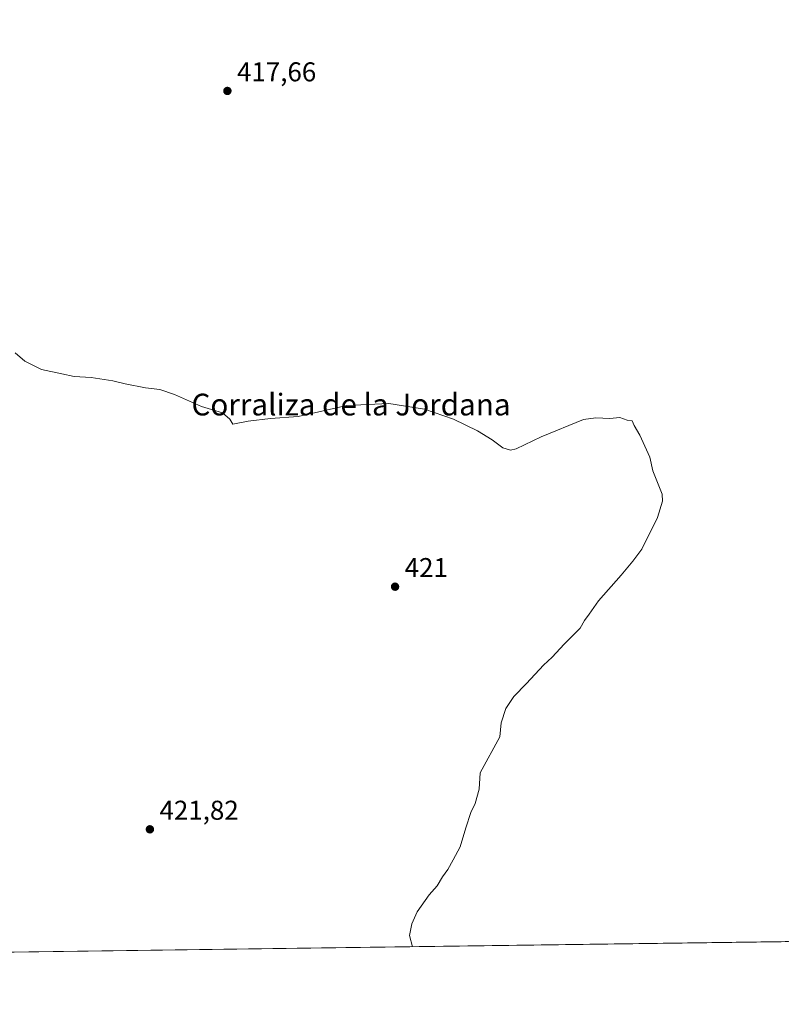
# Model space of a CAD drawing. Units: metres. Extents: x 594740 to 598217, y 4659673 to 4662033.
# Drawn here: x 596180 to 596460, y 4659673 to 4660035 of the extents above; entities that cross this region are included whole.
import ezdxf
from ezdxf.enums import TextEntityAlignment as Align

# ---------------------------------------------------------------- set-up
doc = ezdxf.new("R2010")
doc.units = ezdxf.units.M
doc.header["$MEASUREMENT"] = 0
for name, color, linetype, lineweight in [('Comarca CxS', 21, 'Continuous', 0), ('Comunidad Autónoma CxS', 142, 'Continuous', 0), ('Cultivos herbáceos CxS', 92, 'Continuous', 0), ('Curva de nivel normal', 30, 'Continuous', 0), ('Municipio CxS', 4, 'Continuous', 0), ('Núcleo urbano CxS', 7, 'Continuous', 0), ('Provincia CxS', 1, 'Continuous', 0), ('Punto de cota en terreno', 7, 'Continuous', 0), ('Rótulo de punto de cota en terreno', 7, 'Continuous', 0), ('Texto cartográfico', 7, 'Continuous', 0)]:
    doc.layers.add(name, color=color, linetype=linetype, lineweight=lineweight)
doc.styles.add('Style-Arial', font='txt')

# ---------------------------------------------------------------- blocks, each defined once
blk = doc.blocks.new('*U10')
at = {"layer": 'Cultivos herbáceos CxS', "color": 92, "linetype": 'Continuous', "lineweight": 0}
blk.add_polyline3d([(597135.0466, 4659705.060500001, 407.6680999999954), (595438.4412000002, 4659681.913100001, 436.0558000000019)], dxfattribs=at)
blk = doc.blocks.new('5PATER')
at = {"layer": 'Núcleo urbano CxS', "linetype": 'Continuous', "lineweight": 0}
h = blk.add_hatch(color=51, dxfattribs=at)
edge = h.paths.add_edge_path()
edge.add_ellipse((0, 0), major_axis=(-0.1095731443231308, -0.1110710700762829), ratio=0.9994222409660322, start_angle=0, end_angle=360)

msp = doc.modelspace()

# ---------------------------------------------------------------- linework, layer by layer
at = {"layer": 'Comarca CxS', "color": 21, "linetype": 'Continuous', "lineweight": 0, "flags": 128}
msp.add_lwpolyline([(597624.3255015338, 4659711.735946354), (594770.4900007005, 4659672.799983412), (594739.5100006985, 4661985.909983385), (598184.7500007262, 4662032.929983384), (598208.5832627536, 4660315.517001008), (598216.8500007233, 4659719.819983411)], close=True, dxfattribs=at)
at = {"layer": 'Comunidad Autónoma CxS', "color": 142, "linetype": 'Continuous', "lineweight": 0, "flags": 128}
msp.add_lwpolyline([(597624.3255015338, 4659711.735946354), (594770.4900007005, 4659672.799983412), (594739.5100006985, 4661985.909983385), (598184.7500007262, 4662032.929983384), (598208.5832627536, 4660315.517001008), (598216.8500007233, 4659719.819983411)], close=True, dxfattribs=at)
at = {"layer": 'Cultivos herbáceos CxS', "color": 92, "linetype": 'Continuous', "lineweight": 0, "extrusion": (0.02307759801021771, 0.000314857296342137, 0.9997336271902441), "elevation": 15649.52474121746, "flags": 128}
msp.add_lwpolyline([(4651125.231418817, -659787.7932364714), (4651125.231418816, -659250.2786502645)], dxfattribs=at)
at = {"layer": 'Curva de nivel normal', "color": 30, "linetype": 'Continuous', "lineweight": 0, "elevation": 420, "flags": 128}
msp.add_lwpolyline([(596324.8154999996, 4659694.0064), (596323.6900000004, 4659698.130100001), (596324.5, 4659702.4001), (596326.5700000003, 4659706.800100001), (596330.9500000002, 4659713.040100001), (596333.8099999996, 4659716.370100001), (596335.8799999999, 4659719.710100001), (596337.8099999996, 4659722.370100001), (596339.7300000006, 4659726.040100001), (596342.3799999999, 4659730.710100001), (596344.4600000001, 4659737.710100001), (596346.3099999996, 4659743.370100001), (596347.8899999997, 4659746.710100001), (596349.3700000001, 4659752.040100001), (596349.6699999999, 4659758.040100001), (596356.9800000006, 4659771.210100001), (596357.3600000005, 4659776.370100001), (596359.1500000004, 4659781.710100001), (596362.1299999999, 4659786.040100001), (596366.75, 4659790.860099999), (596372.9299999997, 4659797.620100001), (596376.2100000001, 4659800.550100001), (596380.5499999998, 4659805.390100001), (596386.5099999999, 4659811.220100001), (596388.0599999996, 4659814.040100001), (596389.8099999996, 4659816.370100001), (596393.2800000003, 4659821.370100001), (596401.5800000001, 4659830.7501), (596405.7999999998, 4659835.890100001), (596409.1699999999, 4659840.340100001), (596414.9400000004, 4659852.030099999), (596416.79, 4659857.9801), (596416.5999999996, 4659860.610099999), (596413.2199999997, 4659869.110099999), (596412.0800000001, 4659874.170100001), (596408.4199999999, 4659882.2501), (596406.3099999996, 4659885.800100001), (596405.5499999998, 4659887.600099999), (596403.75, 4659887.840100001), (596401.04, 4659888.7601), (596397.4199999999, 4659888.370100001), (596392.2100000001, 4659888.640100001), (596387.7599999999, 4659888.100099999), (596372.0899999999, 4659881.700099999), (596362.8799999999, 4659877.2401), (596360.8499999996, 4659876.8201), (596357.9699999997, 4659877.620100001), (596354.1600000003, 4659880.520099999), (596348.7199999997, 4659883.9101), (596339.8200000003, 4659888.1501), (596329.25, 4659891.840100001), (596316.0300000003, 4659893.9001), (596300.6900000004, 4659893.2501), (596282.7699999996, 4659889.200099999), (596272.5099999999, 4659888.470100001), (596264.2800000003, 4659887.4301), (596258.6600000003, 4659886.390100001), (596257.6399999997, 4659888.220100001), (596254.9199999999, 4659890.470100001), (596247.2199999997, 4659892.800100001), (596237.2199999997, 4659897.220100001), (596231.7999999998, 4659899.0601), (596226.54, 4659899.7601), (596219.1399999997, 4659901.200099999), (596214.5599999996, 4659902.350099999), (596206.5599999996, 4659903.520099999), (596200.3499999996, 4659903.890100001), (596195.7199999997, 4659904.8101), (596188.29, 4659906.4301), (596182.1600000003, 4659909.4801), (596178.6500000004, 4659912.640100001)], dxfattribs=at)
at = {"layer": 'Municipio CxS', "color": 4, "linetype": 'Continuous', "lineweight": 0, "flags": 128}
msp.add_lwpolyline([(597624.3255015338, 4659711.735946354), (594770.4900007005, 4659672.799983412)], dxfattribs=at)
at = {"layer": 'Provincia CxS', "color": 1, "linetype": 'Continuous', "lineweight": 0, "flags": 128}
msp.add_lwpolyline([(597624.3255015338, 4659711.735946354), (594770.4900007005, 4659672.799983412), (594739.5100006985, 4661985.909983385), (598184.7500007262, 4662032.929983384), (598208.5832627536, 4660315.517001008), (598216.8500007233, 4659719.819983411)], close=True, dxfattribs=at)

# ---------------------------------------------------------------- block references
at = {"layer": 'Cultivos herbáceos CxS', "color": 92, "linetype": 'Continuous', "lineweight": 0}
msp.add_blockref('*U10', (0, 0), dxfattribs=at)
at = {"layer": 'Punto de cota en terreno', "color": 7, "linetype": 'Continuous', "lineweight": 0, "xscale": 10, "yscale": 10, "zscale": 10}
for p in [(596256.7000000002, 4660009, 417.6600000000035), (596318.3799999999, 4659826.52, 421), (596228.1799999997, 4659737.210000001, 421.820000000007)]:
    msp.add_blockref('5PATER', p, dxfattribs=at)

# ---------------------------------------------------------------- texts
at = {"layer": 'Rótulo de punto de cota en terreno', "color": 7, "linetype": 'Continuous', "lineweight": 0, "style": 'Style-Arial'}
for s, p in [('417,66', (596260.2278000005, 4660012.527799999)), ('421', (596321.9078000003, 4659830.047800001)), ('421,82', (596231.7078, 4659740.7378))]:
    msp.add_text(s, height=7.000000000000002, dxfattribs=at).set_placement(p)
at = {"layer": 'Texto cartográfico', "color": 7, "linetype": 'Continuous', "lineweight": 0, "style": 'Style-Arial'}
msp.add_text('Corraliza de la Jordana', height=8, dxfattribs=at).set_placement((596302.1756963412, 4659893.56015), align=Align.MIDDLE_CENTER)

doc.saveas('drawing.dxf')
